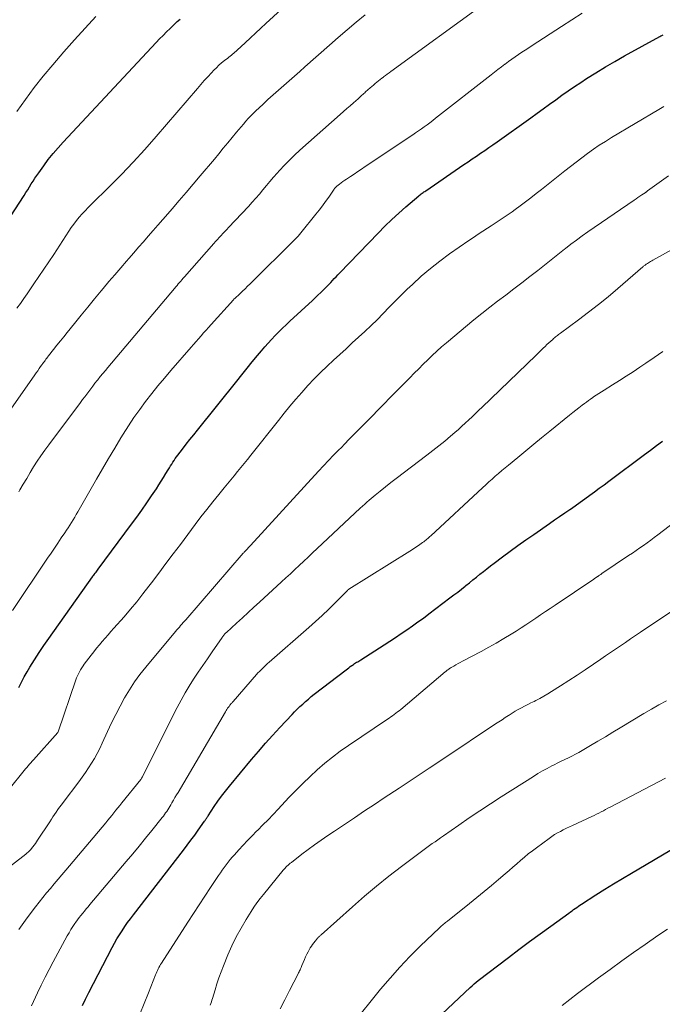
# Model space of a CAD drawing. Units: feet. Extents: x 1940000 to 1945031, y 505000 to 510004.
# Drawn here: x 1941452 to 1941548, y 505435 to 505582 of the extents above; entities that cross this region are included whole.
import ezdxf

# ---------------------------------------------------------------- set-up
doc = ezdxf.new("R2010")
doc.units = ezdxf.units.FT
doc.header["$LTSCALE"] = 100
doc.header["$MEASUREMENT"] = 0
doc.layers.add('CONTOUR INDEX', color=32, linetype='Continuous', lineweight=25)
doc.layers.add('CONTOUR INTERMEDIATE', color=40, linetype='Continuous', lineweight=15)

msp = doc.modelspace()

# ---------------------------------------------------------------- linework, layer by layer
at = {"layer": 'CONTOUR INDEX', "flags": 128}
for points, elevation in [([(1941446.65, 505546.36), (1941452.73, 505555.63), (1941453, 505556.05), (1941453.27, 505556.48), (1941453.54, 505556.9), (1941453.81, 505557.33), (1941454.08, 505557.75), (1941454.35, 505558.18), (1941454.63, 505558.59), (1941454.92, 505559), (1941455.67, 505560.05), (1941456.35, 505560.97), (1941457.06, 505561.87), (1941457.8, 505562.74), (1941458.57, 505563.59), (1941472.46, 505578.46), (1941472.97, 505578.99), (1941473.49, 505579.53), (1941474.01, 505580.05), (1941474.54, 505580.57), (1941474.78, 505580.8), (1941475.2, 505581.19), (1941475.62, 505581.58), (1941476.05, 505581.95)], 800), ([(1941451.92, 505482.13), (1941452.32, 505482.91), (1941452.74, 505483.68), (1941453.18, 505484.44), (1941453.6, 505485.14), (1941454.27, 505486.24), (1941454.96, 505487.33), (1941455.68, 505488.39), (1941456.41, 505489.45), (1941462.94, 505498.63), (1941462.97, 505498.68), (1941463, 505498.73), (1941463.04, 505498.77), (1941463.07, 505498.82), (1941463.11, 505498.87), (1941463.14, 505498.91), (1941463.18, 505498.96), (1941463.21, 505499.01), (1941463.37, 505499.21), (1941463.48, 505499.35), (1941463.59, 505499.5), (1941463.7, 505499.64), (1941463.81, 505499.79), (1941468.78, 505506.49), (1941469.55, 505507.55), (1941470.31, 505508.61), (1941471.05, 505509.68), (1941471.78, 505510.75), (1941472.5, 505511.81), (1941472.86, 505512.37), (1941473.22, 505512.93), (1941473.57, 505513.5), (1941473.92, 505514.07), (1941474.26, 505514.65), (1941474.43, 505514.93), (1941474.6, 505515.21), (1941474.78, 505515.49), (1941474.95, 505515.76), (1941475.13, 505516.04), (1941475.32, 505516.31), (1941475.51, 505516.57), (1941475.71, 505516.83), (1941476.41, 505517.73), (1941476.96, 505518.44), (1941477.51, 505519.14), (1941478.07, 505519.84), (1941478.63, 505520.55), (1941484.5, 505527.89), (1941485.27, 505528.84), (1941486.04, 505529.8), (1941486.82, 505530.74), (1941487.6, 505531.69), (1941488.18, 505532.39), (1941488.68, 505532.98), (1941489.18, 505533.56), (1941489.7, 505534.12), (1941490.23, 505534.69), (1941490.77, 505535.24), (1941491.31, 505535.78), (1941491.87, 505536.31), (1941492.43, 505536.84), (1941495.79, 505539.91), (1941496.21, 505540.31), (1941496.63, 505540.7), (1941497.05, 505541.1), (1941497.46, 505541.51), (1941497.72, 505541.77), (1941497.99, 505542.05), (1941498.27, 505542.33), (1941498.54, 505542.61), (1941498.8, 505542.9), (1941499.07, 505543.19), (1941499.34, 505543.48), (1941499.61, 505543.77), (1941499.88, 505544.05), (1941505.64, 505550), (1941506.64, 505551.01), (1941507.66, 505552), (1941508.71, 505552.96), (1941509.77, 505553.9), (1941511.68, 505555.55), (1941511.81, 505555.65), (1941511.93, 505555.75), (1941512.06, 505555.85), (1941512.19, 505555.95), (1941512.32, 505556.05), (1941512.45, 505556.14), (1941512.59, 505556.23), (1941512.72, 505556.32), (1941518.44, 505560.22), (1941519.06, 505560.64), (1941519.68, 505561.07), (1941520.3, 505561.49), (1941520.92, 505561.91), (1941521.54, 505562.34), (1941522.16, 505562.77), (1941522.77, 505563.2), (1941523.38, 505563.64), (1941528.43, 505567.23), (1941529.36, 505567.89), (1941530.29, 505568.56), (1941531.21, 505569.23), (1941532.14, 505569.91), (1941533.06, 505570.58), (1941533.99, 505571.24), (1941534.94, 505571.88), (1941535.89, 505572.51), (1941536.75, 505573.07), (1941538.15, 505573.96), (1941539.56, 505574.82), (1941540.98, 505575.65), (1941542.43, 505576.46), (1941547.7, 505579.36), (1941547.86, 505579.44), (1941548.01, 505579.52), (1941548.17, 505579.61)], 820), ([(1941461.44, 505434.58), (1941461.9, 505435.56), (1941462.38, 505436.52), (1941465.87, 505443.25), (1941466.22, 505443.9), (1941466.58, 505444.54), (1941466.97, 505445.16), (1941467.37, 505445.78), (1941467.78, 505446.38), (1941468.2, 505446.98), (1941468.64, 505447.57), (1941469.08, 505448.16), (1941476.53, 505457.8), (1941477.1, 505458.54), (1941477.66, 505459.29), (1941478.21, 505460.04), (1941478.75, 505460.8), (1941479.68, 505462.12), (1941479.76, 505462.22), (1941479.83, 505462.32), (1941479.89, 505462.43), (1941479.96, 505462.54), (1941480.02, 505462.64), (1941480.09, 505462.75), (1941480.16, 505462.85), (1941480.23, 505462.96), (1941481.13, 505464.34), (1941481.67, 505465.12), (1941482.22, 505465.89), (1941482.8, 505466.64), (1941483.39, 505467.38), (1941486.69, 505471.35), (1941487.73, 505472.57), (1941488.77, 505473.77), (1941489.85, 505474.96), (1941490.93, 505476.13), (1941492.75, 505478.05), (1941493.14, 505478.46), (1941493.54, 505478.86), (1941493.94, 505479.25), (1941494.35, 505479.64), (1941494.77, 505480.01), (1941495.2, 505480.38), (1941495.63, 505480.74), (1941496.07, 505481.09), (1941500.83, 505484.76), (1941501.04, 505484.92), (1941501.24, 505485.07), (1941501.45, 505485.23), (1941501.67, 505485.37), (1941501.8, 505485.46), (1941501.95, 505485.56), (1941502.1, 505485.67), (1941502.25, 505485.77), (1941502.4, 505485.87), (1941502.56, 505485.96), (1941502.71, 505486.06), (1941502.86, 505486.16), (1941503.02, 505486.26), (1941506.53, 505488.5), (1941507.38, 505489.05), (1941508.22, 505489.6), (1941509.06, 505490.17), (1941509.9, 505490.74), (1941510.73, 505491.31), (1941511.55, 505491.9), (1941512.37, 505492.49), (1941513.18, 505493.1), (1941516.35, 505495.49), (1941516.93, 505495.93), (1941517.5, 505496.37), (1941518.07, 505496.82), (1941518.64, 505497.27), (1941518.71, 505497.33), (1941519.24, 505497.75), (1941519.77, 505498.17), (1941520.29, 505498.59), (1941520.82, 505499.02), (1941521.35, 505499.44), (1941521.87, 505499.86), (1941522.41, 505500.27), (1941522.94, 505500.68), (1941524.17, 505501.61), (1941525.33, 505502.47), (1941526.49, 505503.32), (1941527.66, 505504.16), (1941528.85, 505504.99), (1941531.2, 505506.61), (1941531.97, 505507.14), (1941532.73, 505507.66), (1941533.5, 505508.19), (1941534.26, 505508.72), (1941534.33, 505508.77), (1941535.05, 505509.27), (1941535.78, 505509.79), (1941536.5, 505510.31), (1941537.22, 505510.83), (1941537.93, 505511.36), (1941538.64, 505511.89), (1941539.36, 505512.41), (1941540.07, 505512.94), (1941545.42, 505516.92), (1941546.31, 505517.58), (1941547.21, 505518.24), (1941548.1, 505518.9)], 840), ([(1941510.15, 505428.62), (1941519.36, 505437.29), (1941519.66, 505437.56), (1941519.96, 505437.83), (1941520.26, 505438.08), (1941520.58, 505438.33), (1941525.08, 505441.77), (1941526.64, 505442.96), (1941528.22, 505444.14), (1941529.8, 505445.3), (1941531.39, 505446.45), (1941534.11, 505448.4), (1941534.34, 505448.57), (1941534.58, 505448.74), (1941534.81, 505448.92), (1941535.05, 505449.09), (1941535.29, 505449.25), (1941535.53, 505449.42), (1941535.77, 505449.58), (1941536.01, 505449.74), (1941538.14, 505451.12), (1941539.46, 505451.96), (1941540.78, 505452.78), (1941542.11, 505453.59), (1941543.45, 505454.39), (1941550.31, 505458.42)], 860)]:
    msp.add_lwpolyline(points, dxfattribs=dict(at, elevation=elevation))
at = {"layer": 'CONTOUR INTERMEDIATE', "flags": 128}
for points, elevation in [([(1941451.96, 505511.34), (1941452.11, 505511.62), (1941452.61, 505512.48), (1941453.12, 505513.35), (1941453.63, 505514.21), (1941454.15, 505515.06), (1941454.68, 505515.9), (1941455.24, 505516.74), (1941455.81, 505517.56), (1941456.4, 505518.36), (1941461.17, 505524.71), (1941461.47, 505525.11), (1941461.78, 505525.52), (1941462.09, 505525.93), (1941462.39, 505526.34), (1941462.7, 505526.74), (1941463.01, 505527.15), (1941463.32, 505527.55), (1941463.63, 505527.95), (1941463.74, 505528.08), (1941464.11, 505528.55), (1941464.49, 505529.01), (1941464.87, 505529.47), (1941465.25, 505529.93), (1941475.21, 505541.74), (1941475.4, 505541.96), (1941475.58, 505542.17), (1941475.76, 505542.39), (1941475.94, 505542.6), (1941476.13, 505542.81), (1941476.31, 505543.03), (1941476.5, 505543.24), (1941476.68, 505543.45), (1941481.07, 505548.44), (1941481.34, 505548.74), (1941481.61, 505549.04), (1941481.89, 505549.34), (1941482.17, 505549.64), (1941482.44, 505549.93), (1941482.72, 505550.23), (1941483, 505550.52), (1941483.28, 505550.82), (1941486.25, 505553.99), (1941486.8, 505554.6), (1941487.35, 505555.21), (1941487.88, 505555.83), (1941488.4, 505556.46), (1941488.92, 505557.1), (1941489.44, 505557.72), (1941489.98, 505558.34), (1941490.53, 505558.95), (1941490.87, 505559.34), (1941491.61, 505560.13), (1941492.36, 505560.9), (1941493.14, 505561.65), (1941493.93, 505562.38), (1941499.96, 505567.73), (1941500.45, 505568.17), (1941500.94, 505568.6), (1941501.43, 505569.03), (1941501.92, 505569.46), (1941502.62, 505570.07), (1941502.76, 505570.2), (1941502.9, 505570.32), (1941503.04, 505570.45), (1941503.19, 505570.58), (1941503.33, 505570.7), (1941503.47, 505570.83), (1941503.61, 505570.96), (1941503.75, 505571.08), (1941504.43, 505571.69), (1941504.67, 505571.9), (1941504.91, 505572.11), (1941505.16, 505572.32), (1941505.41, 505572.52), (1941505.66, 505572.72), (1941505.91, 505572.92), (1941506.16, 505573.12), (1941506.42, 505573.31), (1941506.44, 505573.33), (1941506.71, 505573.53), (1941506.98, 505573.73), (1941507.25, 505573.93), (1941507.52, 505574.13), (1941521.51, 505584.3)], 812), ([(1941484.39, 505577.15), (1941484.55, 505577.31), (1941485.76, 505578.44), (1941486.54, 505579.16), (1941487.31, 505579.87), (1941488.09, 505580.59), (1941488.86, 505581.3), (1941492.28, 505584.43)], 804), ([(1941448.98, 505521.21), (1941454.33, 505528.83), (1941454.55, 505529.14), (1941454.76, 505529.44), (1941454.98, 505529.75), (1941455.2, 505530.05), (1941455.39, 505530.32), (1941455.51, 505530.49), (1941455.63, 505530.65), (1941455.76, 505530.82), (1941455.88, 505530.98), (1941456, 505531.15), (1941456.12, 505531.31), (1941456.25, 505531.47), (1941456.38, 505531.64), (1941457.13, 505532.6), (1941457.64, 505533.24), (1941458.15, 505533.88), (1941458.66, 505534.52), (1941459.17, 505535.16), (1941460.26, 505536.51), (1941461.25, 505537.73), (1941462.24, 505538.95), (1941463.25, 505540.16), (1941464.25, 505541.37), (1941464.53, 505541.7), (1941465.41, 505542.74), (1941466.29, 505543.77), (1941467.17, 505544.8), (1941468.05, 505545.82), (1941468.39, 505546.21), (1941469.11, 505547.04), (1941469.83, 505547.87), (1941470.56, 505548.7), (1941471.28, 505549.53), (1941472.01, 505550.36), (1941472.73, 505551.19), (1941473.46, 505552.02), (1941474.18, 505552.85), (1941474.85, 505553.62), (1941475.9, 505554.84), (1941476.95, 505556.06), (1941477.99, 505557.29), (1941479.03, 505558.53), (1941481.15, 505561.05), (1941481.82, 505561.85), (1941482.49, 505562.66), (1941483.15, 505563.46), (1941483.82, 505564.27), (1941484.46, 505565.06), (1941484.8, 505565.47), (1941485.15, 505565.88), (1941485.5, 505566.29), (1941485.85, 505566.7), (1941486.21, 505567.1), (1941486.58, 505567.49), (1941486.96, 505567.87), (1941487.35, 505568.24), (1941488.38, 505569.21), (1941489.15, 505569.93), (1941489.93, 505570.64), (1941490.72, 505571.34), (1941491.52, 505572.03), (1941492.31, 505572.73), (1941493.11, 505573.42), (1941493.9, 505574.12), (1941494.69, 505574.82), (1941498.34, 505578.07), (1941499.66, 505579.22), (1941500.98, 505580.37), (1941502.32, 505581.5), (1941503.66, 505582.62)], 808), ([(1941450.98, 505493.59), (1941456.25, 505501.42), (1941456.76, 505502.18), (1941457.27, 505502.93), (1941457.78, 505503.69), (1941458.29, 505504.45), (1941458.8, 505505.2), (1941459.06, 505505.59), (1941459.31, 505505.97), (1941459.56, 505506.36), (1941459.81, 505506.75), (1941460.06, 505507.14), (1941460.3, 505507.53), (1941460.53, 505507.93), (1941460.76, 505508.33), (1941463.54, 505513.22), (1941464.44, 505514.78), (1941465.35, 505516.33), (1941466.27, 505517.88), (1941467.2, 505519.42), (1941467.52, 505519.94), (1941468.31, 505521.2), (1941469.14, 505522.44), (1941470, 505523.66), (1941470.88, 505524.85), (1941471.8, 505526.03), (1941472.73, 505527.19), (1941473.68, 505528.33), (1941474.65, 505529.46), (1941477.67, 505532.93), (1941478.04, 505533.36), (1941478.42, 505533.79), (1941478.79, 505534.21), (1941479.17, 505534.64), (1941479.54, 505535.07), (1941479.92, 505535.49), (1941480.3, 505535.91), (1941480.68, 505536.34), (1941484, 505540.03), (1941484.01, 505540.05), (1941484.03, 505540.06), (1941484.04, 505540.08), (1941484.06, 505540.1), (1941484.13, 505540.17), (1941484.14, 505540.18), (1941484.16, 505540.2), (1941484.18, 505540.22), (1941484.19, 505540.23), (1941484.95, 505540.93), (1941485.34, 505541.3), (1941485.73, 505541.67), (1941486.12, 505542.05), (1941486.5, 505542.43), (1941493.24, 505549.11), (1941493.45, 505549.33), (1941493.65, 505549.55), (1941493.85, 505549.78), (1941494.05, 505550.01), (1941496.31, 505552.8), (1941496.81, 505553.43), (1941497.3, 505554.07), (1941497.77, 505554.72), (1941498.24, 505555.37), (1941499.07, 505556.57), (1941499.12, 505556.64), (1941499.16, 505556.69), (1941499.21, 505556.75), (1941499.26, 505556.81), (1941499.31, 505556.86), (1941499.36, 505556.92), (1941499.41, 505556.97), (1941499.47, 505557.01), (1941499.85, 505557.31), (1941500.1, 505557.51), (1941500.36, 505557.69), (1941500.62, 505557.88), (1941500.88, 505558.06), (1941501.47, 505558.45), (1941502.03, 505558.82), (1941502.59, 505559.19), (1941503.14, 505559.56), (1941503.7, 505559.94), (1941510.78, 505564.65), (1941511.21, 505564.95), (1941511.65, 505565.25), (1941512.08, 505565.55), (1941512.5, 505565.86), (1941512.93, 505566.18), (1941513.35, 505566.49), (1941513.77, 505566.81), (1941514.18, 505567.14), (1941522.49, 505573.65), (1941522.99, 505574.05), (1941523.5, 505574.44), (1941524.02, 505574.83), (1941524.53, 505575.22), (1941524.58, 505575.25), (1941525.08, 505575.62), (1941525.57, 505575.97), (1941526.08, 505576.32), (1941526.58, 505576.67), (1941527.09, 505577), (1941527.6, 505577.34), (1941528.11, 505577.68), (1941528.62, 505578.01), (1941533.03, 505580.87), (1941534.56, 505581.87), (1941536.09, 505582.87)], 816), ([(1941451.65, 505568.17), (1941452.92, 505569.97), (1941454.23, 505571.74), (1941455.6, 505573.46), (1941457.01, 505575.14), (1941458.68, 505577.08), (1941460.24, 505578.85), (1941461.83, 505580.61), (1941463.45, 505582.34)], 796), ([(1941451.65, 505538.8), (1941452.17, 505539.5), (1941452.68, 505540.21), (1941453.19, 505540.93), (1941453.69, 505541.65), (1941454.2, 505542.4), (1941454.95, 505543.49), (1941455.69, 505544.59), (1941456.42, 505545.7), (1941457.15, 505546.81), (1941459.41, 505550.29), (1941459.78, 505550.82), (1941460.16, 505551.35), (1941460.56, 505551.86), (1941460.98, 505552.37), (1941461.41, 505552.85), (1941461.85, 505553.34), (1941462.3, 505553.81), (1941462.76, 505554.27), (1941465.47, 505556.94), (1941467.27, 505558.76), (1941469.04, 505560.61), (1941470.76, 505562.5), (1941472.45, 505564.42), (1941478.61, 505571.59), (1941479.13, 505572.18), (1941479.65, 505572.78), (1941480.19, 505573.36), (1941480.72, 505573.94), (1941481.07, 505574.31), (1941481.45, 505574.69), (1941481.84, 505575.07), (1941482.24, 505575.42), (1941482.66, 505575.76), (1941483.15, 505576.15), (1941483.33, 505576.29), (1941483.51, 505576.43), (1941483.69, 505576.57), (1941483.86, 505576.72), (1941484.04, 505576.86), (1941484.22, 505577), (1941484.39, 505577.15)], 804), ([(1941448.79, 505464.9), (1941452.54, 505469.47), (1941452.74, 505469.7), (1941452.94, 505469.94), (1941453.13, 505470.17), (1941453.33, 505470.4), (1941453.53, 505470.63), (1941453.73, 505470.87), (1941453.93, 505471.09), (1941454.13, 505471.32), (1941457.76, 505475.4), (1941457.8, 505475.47), (1941460.46, 505483.23), (1941460.58, 505483.55), (1941460.7, 505483.86), (1941460.85, 505484.17), (1941461, 505484.47), (1941461.16, 505484.76), (1941461.34, 505485.05), (1941461.53, 505485.33), (1941461.72, 505485.61), (1941462.73, 505486.94), (1941463.13, 505487.46), (1941463.55, 505487.97), (1941463.97, 505488.47), (1941464.4, 505488.97), (1941464.84, 505489.46), (1941465.27, 505489.96), (1941465.71, 505490.45), (1941466.14, 505490.95), (1941467.66, 505492.68), (1941468.62, 505493.8), (1941469.56, 505494.93), (1941470.48, 505496.09), (1941471.38, 505497.25), (1941471.76, 505497.76), (1941472.84, 505499.19), (1941473.92, 505500.62), (1941475, 505502.06), (1941476.07, 505503.49), (1941478.29, 505506.46), (1941479.15, 505507.6), (1941480.02, 505508.72), (1941480.9, 505509.84), (1941481.8, 505510.94), (1941482.61, 505511.92), (1941483.11, 505512.53), (1941483.61, 505513.14), (1941484.11, 505513.75), (1941484.61, 505514.36), (1941485.11, 505514.97), (1941485.6, 505515.58), (1941486.09, 505516.19), (1941486.58, 505516.81), (1941490.72, 505522.02), (1941491.57, 505523.08), (1941492.44, 505524.13), (1941493.32, 505525.17), (1941494.21, 505526.2), (1941495.12, 505527.22), (1941496.05, 505528.21), (1941497.01, 505529.17), (1941498, 505530.11), (1941498.94, 505530.99), (1941499.88, 505531.86), (1941500.82, 505532.72), (1941501.76, 505533.58), (1941502.7, 505534.43), (1941503.64, 505535.29), (1941504.56, 505536.17), (1941505.46, 505537.06), (1941506.35, 505537.97), (1941507.25, 505538.91), (1941508.14, 505539.82), (1941509.05, 505540.72), (1941509.97, 505541.6), (1941510.73, 505542.33), (1941512.06, 505543.54), (1941513.43, 505544.71), (1941514.84, 505545.81), (1941516.29, 505546.88), (1941519.14, 505548.88), (1941519.84, 505549.36), (1941520.54, 505549.84), (1941521.25, 505550.3), (1941521.97, 505550.75), (1941522.49, 505551.08), (1941522.95, 505551.36), (1941523.4, 505551.66), (1941523.86, 505551.95), (1941524.31, 505552.25), (1941524.75, 505552.56), (1941525.2, 505552.87), (1941525.64, 505553.18), (1941526.07, 505553.5), (1941526.82, 505554.06), (1941527.62, 505554.66), (1941528.42, 505555.27), (1941529.21, 505555.89), (1941530, 505556.51), (1941533.49, 505559.29), (1941534.33, 505559.96), (1941535.18, 505560.61), (1941536.03, 505561.26), (1941536.9, 505561.9), (1941537.77, 505562.52), (1941538.65, 505563.12), (1941539.56, 505563.7), (1941540.47, 505564.26), (1941547.55, 505568.45), (1941547.8, 505568.6), (1941548.04, 505568.75), (1941548.28, 505568.89)], 824), ([(1941448.98, 505454.1), (1941452.97, 505457.21), (1941453.09, 505457.3), (1941453.21, 505457.4), (1941453.33, 505457.5), (1941453.44, 505457.6), (1941453.55, 505457.71), (1941453.65, 505457.82), (1941453.75, 505457.93), (1941453.85, 505458.05), (1941454.04, 505458.3), (1941454.22, 505458.55), (1941454.41, 505458.79), (1941454.58, 505459.05), (1941454.75, 505459.3), (1941456.56, 505462.06), (1941456.8, 505462.42), (1941457.04, 505462.78), (1941457.29, 505463.14), (1941457.53, 505463.5), (1941457.79, 505463.86), (1941458.04, 505464.21), (1941458.3, 505464.56), (1941458.56, 505464.91), (1941460.9, 505468.02), (1941461.4, 505468.7), (1941461.88, 505469.39), (1941462.35, 505470.09), (1941462.81, 505470.8), (1941463.24, 505471.52), (1941463.66, 505472.26), (1941464.04, 505473.01), (1941464.4, 505473.77), (1941465.2, 505475.55), (1941465.79, 505476.82), (1941466.41, 505478.08), (1941467.06, 505479.33), (1941467.73, 505480.56), (1941468.45, 505481.76), (1941469.22, 505482.94), (1941470.04, 505484.07), (1941470.91, 505485.17), (1941475.35, 505490.47), (1941475.54, 505490.7), (1941475.73, 505490.92), (1941475.92, 505491.14), (1941476.11, 505491.36), (1941476.31, 505491.58), (1941476.5, 505491.8), (1941476.69, 505492.02), (1941476.88, 505492.24), (1941485.47, 505502.17), (1941485.54, 505502.24), (1941485.6, 505502.31), (1941485.67, 505502.39), (1941485.73, 505502.46), (1941485.8, 505502.53), (1941485.86, 505502.59), (1941485.93, 505502.66), (1941485.99, 505502.73), (1941486.09, 505502.83), (1941486.2, 505502.95), (1941486.31, 505503.06), (1941486.42, 505503.18), (1941486.53, 505503.3), (1941496.73, 505514.44), (1941497.47, 505515.24), (1941498.22, 505516.03), (1941498.97, 505516.81), (1941499.73, 505517.59), (1941500.07, 505517.93), (1941500.66, 505518.53), (1941501.26, 505519.14), (1941501.85, 505519.74), (1941502.44, 505520.34), (1941503.04, 505520.94), (1941503.63, 505521.55), (1941504.22, 505522.15), (1941504.81, 505522.76), (1941505.53, 505523.49), (1941506.48, 505524.46), (1941507.43, 505525.43), (1941508.38, 505526.39), (1941509.34, 505527.36), (1941510.36, 505528.38), (1941511.02, 505529.05), (1941511.69, 505529.73), (1941512.36, 505530.4), (1941513.03, 505531.06), (1941513.71, 505531.72), (1941514.4, 505532.37), (1941515.1, 505533), (1941515.82, 505533.61), (1941519.93, 505537.02), (1941521.1, 505537.98), (1941522.28, 505538.92), (1941523.47, 505539.84), (1941524.68, 505540.74), (1941525.89, 505541.65), (1941527.09, 505542.56), (1941528.27, 505543.49), (1941529.46, 505544.42), (1941530.45, 505545.22), (1941531.2, 505545.82), (1941531.95, 505546.42), (1941532.71, 505547.01), (1941533.47, 505547.61), (1941533.59, 505547.7), (1941534.41, 505548.33), (1941535.25, 505548.96), (1941536.09, 505549.56), (1941536.94, 505550.16), (1941543.85, 505554.91), (1941544.14, 505555.11), (1941544.43, 505555.31), (1941544.72, 505555.5), (1941545.01, 505555.7), (1941545.5, 505556.03), (1941545.54, 505556.06), (1941545.59, 505556.1), (1941545.64, 505556.13), (1941545.68, 505556.16), (1941545.73, 505556.19), (1941545.78, 505556.23), (1941545.82, 505556.26), (1941545.87, 505556.29), (1941549.01, 505558.55)], 828), ([(1941451.95, 505445.97), (1941452.2, 505446.32), (1941452.44, 505446.67), (1941452.68, 505447.02), (1941452.93, 505447.36), (1941453.19, 505447.7), (1941454.42, 505449.33), (1941454.96, 505450.04), (1941455.52, 505450.73), (1941456.08, 505451.42), (1941456.65, 505452.1), (1941457.23, 505452.78), (1941457.81, 505453.46), (1941458.38, 505454.14), (1941458.95, 505454.82), (1941464.94, 505461.91), (1941465.24, 505462.28), (1941465.54, 505462.65), (1941465.84, 505463.01), (1941466.14, 505463.39), (1941466.44, 505463.76), (1941466.73, 505464.13), (1941467.03, 505464.5), (1941467.33, 505464.87), (1941470.16, 505468.38), (1941470.18, 505468.4), (1941470.19, 505468.41), (1941470.2, 505468.43), (1941470.21, 505468.44), (1941470.29, 505468.54), (1941470.34, 505468.61), (1941470.38, 505468.72), (1941470.39, 505468.73), (1941470.4, 505468.75), (1941470.41, 505468.77), (1941470.42, 505468.79), (1941475.61, 505479.14), (1941476.18, 505480.22), (1941476.77, 505481.29), (1941477.4, 505482.33), (1941478.06, 505483.36), (1941478.74, 505484.38), (1941479.42, 505485.4), (1941480.11, 505486.41), (1941480.8, 505487.42), (1941482.31, 505489.6), (1941482.39, 505489.7), (1941482.46, 505489.8), (1941482.53, 505489.89), (1941482.61, 505489.99), (1941482.69, 505490.08), (1941482.77, 505490.17), (1941482.85, 505490.26), (1941482.94, 505490.34), (1941484.47, 505491.74), (1941485.33, 505492.53), (1941486.18, 505493.31), (1941487.03, 505494.09), (1941487.89, 505494.87), (1941491.17, 505497.87), (1941491.84, 505498.49), (1941492.51, 505499.11), (1941493.18, 505499.73), (1941493.84, 505500.35), (1941494.5, 505500.98), (1941495.16, 505501.6), (1941495.82, 505502.23), (1941496.49, 505502.85), (1941502.95, 505508.92), (1941503.28, 505509.22), (1941503.61, 505509.52), (1941503.95, 505509.81), (1941504.29, 505510.1), (1941505.15, 505510.82), (1941505.93, 505511.46), (1941506.72, 505512.09), (1941507.51, 505512.71), (1941508.31, 505513.33), (1941512.91, 505516.82), (1941513.8, 505517.51), (1941514.69, 505518.21), (1941515.56, 505518.93), (1941516.42, 505519.65), (1941517.07, 505520.21), (1941517.6, 505520.67), (1941518.12, 505521.13), (1941518.64, 505521.6), (1941519.15, 505522.08), (1941519.66, 505522.56), (1941520.17, 505523.04), (1941520.67, 505523.52), (1941521.18, 505524.01), (1941529.19, 505531.73), (1941529.46, 505532), (1941529.74, 505532.27), (1941530.01, 505532.53), (1941530.29, 505532.8), (1941530.56, 505533.06), (1941530.84, 505533.33), (1941531.12, 505533.59), (1941531.4, 505533.85), (1941531.69, 505534.11), (1941531.83, 505534.24), (1941531.98, 505534.36), (1941532.12, 505534.48), (1941532.27, 505534.59), (1941532.41, 505534.71), (1941532.56, 505534.82), (1941532.71, 505534.93), (1941532.86, 505535.04), (1941535.57, 505537.04), (1941537.06, 505538.17), (1941538.53, 505539.31), (1941539.97, 505540.49), (1941541.4, 505541.7), (1941545.17, 505544.95), (1941545.25, 505545.02), (1941545.33, 505545.08), (1941545.41, 505545.15), (1941545.49, 505545.21), (1941545.58, 505545.28), (1941545.66, 505545.34), (1941545.75, 505545.4), (1941545.84, 505545.45), (1941545.99, 505545.54), (1941546.15, 505545.64), (1941546.31, 505545.74), (1941546.48, 505545.83), (1941546.65, 505545.93), (1941550.88, 505548.29)], 832), ([(1941453.82, 505434.56), (1941454.74, 505436.5), (1941455.3, 505437.66), (1941455.87, 505438.82), (1941456.47, 505439.97), (1941457.07, 505441.11), (1941459.18, 505445.01), (1941459.44, 505445.48), (1941459.72, 505445.94), (1941460.01, 505446.4), (1941460.31, 505446.85), (1941460.45, 505447.05), (1941460.7, 505447.39), (1941460.95, 505447.73), (1941461.21, 505448.06), (1941461.48, 505448.38), (1941461.75, 505448.71), (1941462.02, 505449.03), (1941462.3, 505449.35), (1941462.57, 505449.67), (1941468, 505456.1), (1941468.97, 505457.26), (1941469.93, 505458.42), (1941470.88, 505459.59), (1941471.83, 505460.76), (1941473.35, 505462.67), (1941473.53, 505462.9), (1941473.7, 505463.13), (1941473.87, 505463.36), (1941474.03, 505463.6), (1941474.19, 505463.84), (1941474.34, 505464.08), (1941474.49, 505464.33), (1941474.64, 505464.57), (1941474.81, 505464.86), (1941475.04, 505465.26), (1941475.27, 505465.65), (1941475.5, 505466.05), (1941475.73, 505466.44), (1941482.81, 505478.49), (1941482.91, 505478.66), (1941483.02, 505478.83), (1941483.13, 505479), (1941483.24, 505479.16), (1941483.34, 505479.29), (1941483.41, 505479.39), (1941483.48, 505479.48), (1941483.56, 505479.57), (1941483.63, 505479.66), (1941483.71, 505479.75), (1941483.79, 505479.84), (1941483.87, 505479.93), (1941483.95, 505480.02), (1941487.45, 505484.03), (1941487.67, 505484.28), (1941487.9, 505484.52), (1941488.13, 505484.76), (1941488.37, 505484.99), (1941488.61, 505485.22), (1941488.86, 505485.45), (1941489.1, 505485.67), (1941489.35, 505485.89), (1941495.28, 505491.08), (1941496.28, 505491.97), (1941497.27, 505492.88), (1941498.24, 505493.81), (1941499.19, 505494.75), (1941501.05, 505496.61), (1941501.06, 505496.63), (1941501.08, 505496.65), (1941501.09, 505496.66), (1941501.11, 505496.68), (1941501.18, 505496.73), (1941501.2, 505496.75), (1941501.21, 505496.76), (1941501.23, 505496.78), (1941501.25, 505496.79), (1941510.36, 505502.48), (1941510.74, 505502.72), (1941511.11, 505502.97), (1941511.49, 505503.22), (1941511.85, 505503.48), (1941512.26, 505503.77), (1941512.43, 505503.89), (1941512.58, 505504.01), (1941512.74, 505504.13), (1941512.89, 505504.26), (1941513.04, 505504.39), (1941513.19, 505504.52), (1941513.34, 505504.65), (1941513.49, 505504.79), (1941521.21, 505511.94), (1941521.68, 505512.37), (1941522.16, 505512.81), (1941522.64, 505513.24), (1941523.12, 505513.66), (1941523.61, 505514.09), (1941524.1, 505514.51), (1941524.59, 505514.92), (1941525.08, 505515.33), (1941526.47, 505516.49), (1941527.66, 505517.47), (1941528.85, 505518.45), (1941530.04, 505519.43), (1941531.24, 505520.4), (1941534.21, 505522.8), (1941534.68, 505523.17), (1941535.14, 505523.54), (1941535.61, 505523.91), (1941536.09, 505524.27), (1941536.42, 505524.52), (1941536.73, 505524.75), (1941537.04, 505524.98), (1941537.36, 505525.2), (1941537.68, 505525.42), (1941537.81, 505525.51), (1941538.2, 505525.77), (1941538.59, 505526.03), (1941538.98, 505526.28), (1941539.37, 505526.53), (1941540.64, 505527.32), (1941541.66, 505527.97), (1941542.69, 505528.62), (1941543.7, 505529.29), (1941544.71, 505529.96), (1941545.6, 505530.55), (1941546.87, 505531.42), (1941548.14, 505532.29)], 836), ([(1941470.02, 505433.31), (1941470.66, 505434.89), (1941471.29, 505436.47), (1941472.37, 505439.18), (1941472.46, 505439.4), (1941472.56, 505439.63), (1941472.66, 505439.85), (1941472.77, 505440.07), (1941472.88, 505440.29), (1941473, 505440.51), (1941473.12, 505440.72), (1941473.25, 505440.93), (1941477.17, 505447.03), (1941478.02, 505448.34), (1941478.87, 505449.64), (1941479.73, 505450.94), (1941480.59, 505452.24), (1941481.78, 505454.01), (1941482.05, 505454.41), (1941482.33, 505454.82), (1941482.62, 505455.22), (1941482.91, 505455.62), (1941483.21, 505456.01), (1941483.52, 505456.39), (1941483.83, 505456.77), (1941484.16, 505457.13), (1941484.8, 505457.84), (1941485.45, 505458.55), (1941486.12, 505459.25), (1941486.79, 505459.94), (1941487.47, 505460.63), (1941487.64, 505460.81), (1941488.41, 505461.58), (1941489.17, 505462.36), (1941489.93, 505463.15), (1941490.68, 505463.94), (1941492.3, 505465.65), (1941493.33, 505466.71), (1941494.37, 505467.76), (1941495.44, 505468.79), (1941496.52, 505469.8), (1941497.64, 505470.78), (1941498.78, 505471.72), (1941499.96, 505472.6), (1941501.17, 505473.45), (1941507.02, 505477.38), (1941507.28, 505477.55), (1941507.53, 505477.73), (1941507.78, 505477.9), (1941508.03, 505478.08), (1941508.28, 505478.26), (1941508.53, 505478.45), (1941508.77, 505478.64), (1941509, 505478.83), (1941515.62, 505484.43), (1941515.73, 505484.52), (1941515.83, 505484.61), (1941515.94, 505484.69), (1941516.05, 505484.77), (1941516.16, 505484.85), (1941516.27, 505484.93), (1941516.39, 505485.01), (1941516.51, 505485.08), (1941516.91, 505485.31), (1941517.23, 505485.5), (1941517.55, 505485.68), (1941517.88, 505485.86), (1941518.2, 505486.03), (1941521, 505487.5), (1941522.14, 505488.12), (1941523.27, 505488.75), (1941524.39, 505489.41), (1941525.51, 505490.08), (1941526.23, 505490.53), (1941526.97, 505491), (1941527.7, 505491.47), (1941528.43, 505491.96), (1941529.15, 505492.45), (1941529.88, 505492.94), (1941530.6, 505493.44), (1941531.32, 505493.93), (1941532.05, 505494.42), (1941537.83, 505498.31), (1941537.92, 505498.37), (1941538.02, 505498.44), (1941538.11, 505498.5), (1941538.2, 505498.56), (1941538.36, 505498.67), (1941538.37, 505498.68), (1941538.39, 505498.69), (1941538.4, 505498.7), (1941538.42, 505498.71), (1941538.48, 505498.75), (1941538.5, 505498.76), (1941538.51, 505498.77), (1941538.53, 505498.78), (1941538.54, 505498.79), (1941538.69, 505498.89), (1941538.78, 505498.95), (1941538.87, 505499.01), (1941538.96, 505499.07), (1941539.05, 505499.13), (1941543.03, 505501.81), (1941543.59, 505502.19), (1941544.14, 505502.57), (1941544.69, 505502.95), (1941545.24, 505503.33), (1941545.79, 505503.72), (1941546.34, 505504.11), (1941546.87, 505504.51), (1941547.41, 505504.92), (1941552.26, 505508.65)], 844), ([(1941480.52, 505434.64), (1941480.61, 505434.88), (1941480.7, 505435.13), (1941480.78, 505435.38), (1941480.86, 505435.63), (1941481.25, 505436.94), (1941481.53, 505437.85), (1941481.83, 505438.75), (1941482.16, 505439.63), (1941482.51, 505440.52), (1941483.18, 505442.17), (1941483.78, 505443.53), (1941484.42, 505444.87), (1941485.14, 505446.17), (1941485.89, 505447.44), (1941486.64, 505448.63), (1941487.07, 505449.29), (1941487.52, 505449.94), (1941487.99, 505450.57), (1941488.48, 505451.19), (1941491.43, 505454.8), (1941491.56, 505454.96), (1941491.71, 505455.12), (1941491.85, 505455.27), (1941492, 505455.42), (1941492.16, 505455.57), (1941492.32, 505455.71), (1941492.48, 505455.85), (1941492.65, 505455.98), (1941494.2, 505457.19), (1941495.15, 505457.91), (1941496.12, 505458.62), (1941497.09, 505459.31), (1941498.08, 505459.98), (1941499.08, 505460.66), (1941500.58, 505461.66), (1941502.07, 505462.66), (1941503.57, 505463.66), (1941505.08, 505464.65), (1941506.54, 505465.61), (1941508.77, 505467.08), (1941511, 505468.56), (1941513.22, 505470.04), (1941515.45, 505471.52), (1941523.16, 505476.66), (1941523.64, 505476.98), (1941524.13, 505477.3), (1941524.61, 505477.62), (1941525.1, 505477.93), (1941525.18, 505477.99), (1941525.63, 505478.27), (1941526.09, 505478.55), (1941526.55, 505478.81), (1941527.03, 505479.06), (1941527.5, 505479.31), (1941527.98, 505479.55), (1941528.45, 505479.8), (1941528.93, 505480.04), (1941529.18, 505480.17), (1941529.78, 505480.48), (1941530.38, 505480.81), (1941530.96, 505481.15), (1941531.53, 505481.5), (1941532.87, 505482.35), (1941534.1, 505483.15), (1941535.33, 505483.95), (1941536.56, 505484.76), (1941537.77, 505485.59), (1941538.86, 505486.32), (1941539.6, 505486.83), (1941540.35, 505487.34), (1941541.09, 505487.84), (1941541.84, 505488.35), (1941542.58, 505488.85), (1941543.33, 505489.36), (1941544.07, 505489.86), (1941544.82, 505490.36), (1941553.38, 505496.09)], 848), ([(1941490.96, 505434.09), (1941491.67, 505435.47), (1941492.38, 505436.86), (1941493.66, 505439.31), (1941493.74, 505439.47), (1941493.82, 505439.63), (1941493.89, 505439.78), (1941493.96, 505439.94), (1941494.03, 505440.1), (1941494.1, 505440.26), (1941494.17, 505440.42), (1941494.23, 505440.58), (1941494.6, 505441.48), (1941494.77, 505441.87), (1941494.95, 505442.25), (1941495.15, 505442.63), (1941495.37, 505443), (1941495.48, 505443.2), (1941495.65, 505443.46), (1941495.83, 505443.72), (1941496.01, 505443.97), (1941496.21, 505444.21), (1941496.46, 505444.51), (1941496.53, 505444.6), (1941496.61, 505444.69), (1941496.69, 505444.77), (1941496.77, 505444.86), (1941496.85, 505444.94), (1941496.94, 505445.02), (1941497.02, 505445.1), (1941497.11, 505445.18), (1941501.79, 505449.36), (1941503.57, 505450.92), (1941505.38, 505452.44), (1941507.23, 505453.92), (1941509.1, 505455.36), (1941512.08, 505457.61), (1941512.49, 505457.91), (1941512.89, 505458.2), (1941513.3, 505458.5), (1941513.71, 505458.78), (1941514.12, 505459.07), (1941514.53, 505459.36), (1941514.95, 505459.65), (1941515.36, 505459.93), (1941517.66, 505461.54), (1941519.23, 505462.62), (1941520.8, 505463.69), (1941522.4, 505464.73), (1941524, 505465.76), (1941528.82, 505468.83), (1941529.49, 505469.25), (1941530.17, 505469.65), (1941530.87, 505470.02), (1941531.57, 505470.39), (1941531.93, 505470.57), (1941532.45, 505470.83), (1941532.98, 505471.09), (1941533.51, 505471.35), (1941534.04, 505471.6), (1941534.57, 505471.86), (1941535.09, 505472.13), (1941535.6, 505472.41), (1941536.11, 505472.7), (1941537.34, 505473.43), (1941538.45, 505474.09), (1941539.57, 505474.75), (1941540.68, 505475.42), (1941541.79, 505476.09), (1941545.31, 505478.22), (1941546.43, 505478.88), (1941547.56, 505479.52), (1941548.7, 505480.13)], 852), ([(1941501.74, 505431.78), (1941505.99, 505437.02), (1941507.4, 505438.69), (1941508.84, 505440.33), (1941510.35, 505441.91), (1941511.9, 505443.45), (1941514.78, 505446.21), (1941514.92, 505446.34), (1941515.07, 505446.48), (1941515.22, 505446.6), (1941515.37, 505446.73), (1941515.52, 505446.85), (1941515.67, 505446.98), (1941515.82, 505447.1), (1941515.98, 505447.22), (1941519.26, 505449.84), (1941520.36, 505450.72), (1941521.45, 505451.61), (1941522.53, 505452.51), (1941523.61, 505453.42), (1941524.6, 505454.25), (1941525.18, 505454.75), (1941525.75, 505455.25), (1941526.33, 505455.75), (1941526.9, 505456.26), (1941527.47, 505456.76), (1941528.05, 505457.24), (1941528.65, 505457.72), (1941529.26, 505458.18), (1941531.16, 505459.57), (1941531.56, 505459.86), (1941531.98, 505460.13), (1941532.41, 505460.38), (1941532.84, 505460.62), (1941533.28, 505460.85), (1941533.73, 505461.07), (1941534.18, 505461.29), (1941534.63, 505461.5), (1941537.53, 505462.83), (1941537.88, 505462.99), (1941538.23, 505463.16), (1941538.58, 505463.34), (1941538.92, 505463.51), (1941539.26, 505463.7), (1941539.6, 505463.88), (1941539.95, 505464.06), (1941540.29, 505464.24), (1941548.52, 505468.56)], 856), ([(1941533.1, 505434.61), (1941534.23, 505435.5), (1941535.38, 505436.38), (1941538.54, 505438.73), (1941540.27, 505440), (1941542, 505441.26), (1941543.75, 505442.5), (1941545.51, 505443.73), (1941547.42, 505445.05), (1941548.84, 505446.01)], 864)]:
    msp.add_lwpolyline(points, dxfattribs=dict(at, elevation=elevation))

doc.saveas('drawing.dxf')
